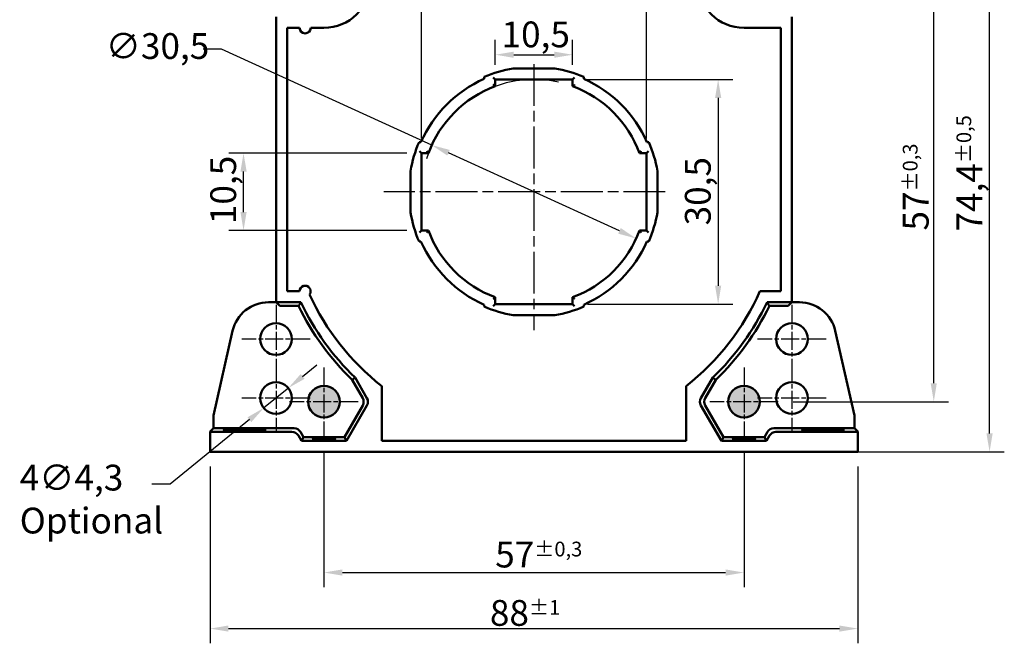
# Model space of a CAD drawing. Units: millimetres. Extents: x 222 to 502, y 91 to 379.
# Drawn here: x 222 to 355, y 236 to 321 of the extents above; entities that cross this region are included whole.
import ezdxf

# ---------------------------------------------------------------- set-up
doc = ezdxf.new("R2010")
doc.units = ezdxf.units.MM
doc.linetypes.add('CHAIN', pattern=[0.3543, 0.2362, -0.0295, 0.0591, -0.0295])
doc.linetypes.add('LONG_DASH_DOTTED', pattern=[0.3001, 0.2362, -0.0295, 0.0049, -0.0295])
for name, color, linetype, lineweight in [('Arêtes visibles(GABARIT)', 7, 'Continuous', 50), ('Cotes(GABARIT)', 7, 'Continuous', 25), ('Hachures', 179, 'Continuous', 9), ('Marque de centre(GABARIT)', 7, 'LONG_DASH_DOTTED', 25)]:
    doc.layers.add(name, color=color, linetype=linetype, lineweight=lineweight)
doc.styles.add('Courant-BSI', font='arial.ttf')
doc.dimstyles.new('MS-Relais', dxfattribs={"dimtxt": 3.5, "dimasz": 2.5, "dimexe": 2, "dimexo": 2, "dimgap": 0.3, "dimtad": 1, "dimtoh": 1, "dimrnd": 1e-08, "dimtxsty": 'Courant-BSI', "dimcen": 0.09, "dimdle": 6, "dimclrd": 7, "dimclre": 7, "dimclrt": 7, "dimazin": 2, "dimtfac": 0.571429, "dimtmove": 0, "dimatfit": 3, "dimfxl": 1, "dimtolj": 1, "dimlwd": 25, "dimlwe": 25, "dimarcsym": 0})

# ---------------------------------------------------------------- blocks, each defined once
blk = doc.blocks.new('*D23')
at = {"layer": 'Cotes(GABARIT)', "color": 7, "linetype": 'Continuous', "lineweight": 25}
for p, q in [((262.88, 262.06), (262.88, 243.52)), ((319.88, 262.06), (319.88, 243.52)), ((265.38, 245.52), (317.38, 245.52))]:
    blk.add_line(p, q, dxfattribs=at)
at = {"layer": 'Cotes(GABARIT)', "color": 7, "linetype": 'Continuous'}
for points in [[(265.38, 245.94), (265.38, 245.1), (262.88, 245.52)], [(317.38, 245.94), (317.38, 245.1), (319.88, 245.52)]]:
    blk.add_solid(points, dxfattribs=at)
at = {"layer": 'Defpoints', "color": 0, "linetype": 'Continuous'}
for p in [(262.88, 264.06), (319.88, 264.06), (319.88, 245.52)]:
    blk.add_point(p, dxfattribs=at)
at = {"layer": 'Cotes(GABARIT)', "color": 7, "linetype": 'Continuous', "lineweight": 25, "insert": (286.12, 249.71), "char_height": 3.5, "attachment_point": 1, "style": 'Courant-BSI'}
blk.add_mtext('\\A1;57{\\H2.000000;±0,3}', dxfattribs=at)
blk = doc.blocks.new('*D24')
at = {"layer": 'Cotes(GABARIT)', "color": 7, "linetype": 'Continuous', "lineweight": 25}
for p, q in [((247.42, 259.91), (247.42, 235.91)), ((335.33, 259.91), (335.33, 235.91)), ((249.92, 237.91), (332.83, 237.91))]:
    blk.add_line(p, q, dxfattribs=at)
at = {"layer": 'Cotes(GABARIT)', "color": 7, "linetype": 'Continuous'}
for points in [[(249.92, 238.33), (249.92, 237.5), (247.42, 237.91)], [(332.83, 238.33), (332.83, 237.5), (335.33, 237.91)]]:
    blk.add_solid(points, dxfattribs=at)
at = {"layer": 'Defpoints', "color": 0, "linetype": 'Continuous'}
for p in [(247.42, 261.91), (335.33, 261.91), (335.33, 237.91)]:
    blk.add_point(p, dxfattribs=at)
at = {"layer": 'Cotes(GABARIT)', "color": 7, "linetype": 'Continuous', "lineweight": 25, "insert": (285.4, 241.79), "char_height": 3.5, "attachment_point": 1, "style": 'Courant-BSI'}
blk.add_mtext('\\A1;88{\\H2.000000;±1}', dxfattribs=at)
blk = doc.blocks.new('*D28')
at = {"layer": 'Cotes(GABARIT)', "color": 7, "linetype": 'Continuous', "lineweight": 25}
for p, q in [((314.62, 336.31), (355.2, 336.31)), ((353.2, 264.41), (353.2, 333.81)), ((334.83, 261.91), (355.2, 261.91))]:
    blk.add_line(p, q, dxfattribs=at)
at = {"layer": 'Cotes(GABARIT)', "color": 7, "linetype": 'Continuous'}
for points in [[(352.78, 333.81), (353.62, 333.81), (353.2, 336.31)], [(352.78, 264.41), (353.62, 264.41), (353.2, 261.91)]]:
    blk.add_solid(points, dxfattribs=at)
at = {"layer": 'Defpoints', "color": 0, "linetype": 'Continuous'}
for p in [(312.62, 336.31), (353.2, 336.31), (332.83, 261.91)]:
    blk.add_point(p, dxfattribs=at)
at = {"layer": 'Cotes(GABARIT)', "color": 7, "linetype": 'Continuous', "lineweight": 25, "insert": (348.71, 291.82), "char_height": 3.5, "attachment_point": 1, "rotation": 90, "style": 'Courant-BSI'}
blk.add_mtext('\\A1;74,4{\\H2.000000;±0,5}', dxfattribs=at)
blk = doc.blocks.new('*D29')
at = {"layer": 'Cotes(GABARIT)', "color": 7, "linetype": 'Continuous', "lineweight": 25}
for p, q in [((326.53, 325.71), (347.63, 325.71)), ((345.63, 271.21), (345.63, 323.21)), ((326.53, 268.71), (347.63, 268.71))]:
    blk.add_line(p, q, dxfattribs=at)
at = {"layer": 'Cotes(GABARIT)', "color": 7, "linetype": 'Continuous'}
for points in [[(345.21, 323.21), (346.04, 323.21), (345.63, 325.71)], [(345.21, 271.21), (346.04, 271.21), (345.63, 268.71)]]:
    blk.add_solid(points, dxfattribs=at)
at = {"layer": 'Defpoints', "color": 0, "linetype": 'Continuous'}
for p in [(324.53, 325.71), (345.63, 325.71), (324.53, 268.71)]:
    blk.add_point(p, dxfattribs=at)
at = {"layer": 'Cotes(GABARIT)', "color": 7, "linetype": 'Continuous', "lineweight": 25, "insert": (341.43, 291.95), "char_height": 3.5, "attachment_point": 1, "rotation": 90, "style": 'Courant-BSI'}
blk.add_mtext('\\A1;57{\\H2.000000;±0,3}', dxfattribs=at)
blk = doc.blocks.new('*D31')
at = {"layer": 'Cotes(GABARIT)', "color": 7, "linetype": 'Continuous', "lineweight": 25}
for p, q in [((259.99, 272.15), (261.93, 273.72)), ((258.05, 270.57), (254.71, 267.86)), ((252.77, 266.28), (242.03, 257.54)), ((242.03, 257.54), (239.53, 257.54))]:
    blk.add_line(p, q, dxfattribs=at)
at = {"layer": 'Cotes(GABARIT)', "color": 7, "linetype": 'Continuous'}
for points in [[(259.72, 272.47), (260.25, 271.82), (258.05, 270.57)], [(252.51, 266.6), (253.03, 265.95), (254.71, 267.86)]]:
    blk.add_solid(points, dxfattribs=at)
at = {"layer": 'Defpoints', "color": 0, "linetype": 'Continuous'}
for p in [(258.05, 270.57), (254.71, 267.86)]:
    blk.add_point(p, dxfattribs=at)
at = {"layer": 'Cotes(GABARIT)', "color": 7, "linetype": 'Continuous', "lineweight": 25, "insert": (221.6, 260.16), "char_height": 3.5, "attachment_point": 1, "style": 'Courant-BSI'}
blk.add_mtext('\\A1;{4}∅4,3{\\POptional}', dxfattribs=at)
blk = doc.blocks.new('*D37')
at = {"layer": 'Cotes(GABARIT)', "color": 7, "linetype": 'Continuous', "lineweight": 25}
for p, q in [((276.13, 304.46), (276.13, 325.94)), ((306.63, 304.46), (306.63, 325.94)), ((278.63, 323.94), (304.13, 323.94))]:
    blk.add_line(p, q, dxfattribs=at)
at = {"layer": 'Cotes(GABARIT)', "color": 7, "linetype": 'Continuous'}
for points in [[(278.63, 324.36), (278.63, 323.53), (276.13, 323.94)], [(304.13, 324.36), (304.13, 323.53), (306.63, 323.94)]]:
    blk.add_solid(points, dxfattribs=at)
at = {"layer": 'Defpoints', "color": 0, "linetype": 'Continuous'}
for p in [(306.63, 323.94), (276.13, 302.46), (306.63, 302.46)]:
    blk.add_point(p, dxfattribs=at)
at = {"layer": 'Cotes(GABARIT)', "color": 7, "linetype": 'Continuous', "lineweight": 25, "insert": (286.25, 328.45), "char_height": 3.5, "attachment_point": 1, "style": 'Courant-BSI'}
blk.add_mtext('\\A1;30,5', dxfattribs=at)
blk = doc.blocks.new('*D38')
at = {"layer": 'Cotes(GABARIT)', "color": 7, "linetype": 'Continuous', "lineweight": 25}
for p, q in [((298.63, 312.46), (318.37, 312.46)), ((316.37, 309.96), (316.37, 284.46)), ((298.63, 281.96), (318.37, 281.96))]:
    blk.add_line(p, q, dxfattribs=at)
at = {"layer": 'Cotes(GABARIT)', "color": 7, "linetype": 'Continuous'}
for points in [[(315.95, 309.96), (316.79, 309.96), (316.37, 312.46)], [(315.95, 284.46), (316.79, 284.46), (316.37, 281.96)]]:
    blk.add_solid(points, dxfattribs=at)
at = {"layer": 'Defpoints', "color": 0, "linetype": 'Continuous'}
for p in [(296.63, 312.46), (296.63, 281.96), (316.37, 281.96)]:
    blk.add_point(p, dxfattribs=at)
at = {"layer": 'Cotes(GABARIT)', "color": 7, "linetype": 'Continuous', "lineweight": 25, "insert": (311.86, 292.65), "char_height": 3.5, "attachment_point": 1, "rotation": 90, "style": 'Courant-BSI'}
blk.add_mtext('\\A1;30,5', dxfattribs=at)
blk = doc.blocks.new('*D39')
at = {"layer": 'Cotes(GABARIT)', "color": 7, "linetype": 'Continuous', "lineweight": 25}
for p, q in [((249, 316.59), (246.5, 316.59)), ((277.51, 303.55), (249, 316.59)), ((302.97, 291.91), (279.78, 302.51))]:
    blk.add_line(p, q, dxfattribs=at)
blk.add_arc((291.38, 297.21), 15.25, 77.3774, 162.9393, dxfattribs=at)
at = {"layer": 'Cotes(GABARIT)', "color": 7, "linetype": 'Continuous'}
for points in [[(279.96, 302.89), (279.61, 302.14), (277.51, 303.55)], [(303.15, 292.29), (302.8, 291.53), (305.25, 290.87)]]:
    blk.add_solid(points, dxfattribs=at)
at = {"layer": 'Defpoints', "color": 0, "linetype": 'Continuous'}
for p in [(277.51, 303.55), (305.25, 290.87)]:
    blk.add_point(p, dxfattribs=at)
at = {"layer": 'Cotes(GABARIT)', "color": 7, "linetype": 'Continuous', "lineweight": 25, "insert": (233.27, 318.75), "char_height": 3.5, "attachment_point": 1, "style": 'Courant-BSI'}
blk.add_mtext('\\A1;∅30,5', dxfattribs=at)
blk = doc.blocks.new('*D40')
at = {"layer": 'Cotes(GABARIT)', "color": 7, "linetype": 'Continuous', "lineweight": 25}
for p, q in [((274.13, 302.46), (249.97, 302.46)), ((251.97, 294.46), (251.97, 299.96)), ((274.13, 291.96), (249.97, 291.96))]:
    blk.add_line(p, q, dxfattribs=at)
at = {"layer": 'Cotes(GABARIT)', "color": 7, "linetype": 'Continuous'}
for points in [[(251.55, 299.96), (252.39, 299.96), (251.97, 302.46)], [(251.55, 294.46), (252.39, 294.46), (251.97, 291.96)]]:
    blk.add_solid(points, dxfattribs=at)
at = {"layer": 'Defpoints', "color": 0, "linetype": 'Continuous'}
for p in [(251.97, 302.46), (276.13, 302.46), (276.13, 291.96)]:
    blk.add_point(p, dxfattribs=at)
at = {"layer": 'Cotes(GABARIT)', "color": 7, "linetype": 'Continuous', "lineweight": 25, "insert": (247.46, 292.82), "char_height": 3.5, "attachment_point": 1, "rotation": 90, "style": 'Courant-BSI'}
blk.add_mtext('\\A1;10,5', dxfattribs=at)
blk = doc.blocks.new('*D41')
at = {"layer": 'Cotes(GABARIT)', "color": 7, "linetype": 'Continuous', "lineweight": 25}
for p, q in [((286.13, 314.46), (286.13, 317.82)), ((296.63, 314.46), (296.63, 317.82)), ((288.63, 315.82), (294.13, 315.82))]:
    blk.add_line(p, q, dxfattribs=at)
at = {"layer": 'Cotes(GABARIT)', "color": 7, "linetype": 'Continuous'}
for points in [[(288.63, 316.24), (288.63, 315.4), (286.13, 315.82)], [(294.13, 316.24), (294.13, 315.4), (296.63, 315.82)]]:
    blk.add_solid(points, dxfattribs=at)
at = {"layer": 'Defpoints', "color": 0, "linetype": 'Continuous'}
for p in [(296.63, 315.82), (286.13, 312.46), (296.63, 312.46)]:
    blk.add_point(p, dxfattribs=at)
at = {"layer": 'Cotes(GABARIT)', "color": 7, "linetype": 'Continuous', "lineweight": 25, "insert": (286.98, 320.33), "char_height": 3.5, "attachment_point": 1, "style": 'Courant-BSI'}
blk.add_mtext('\\A1;10,5', dxfattribs=at)

msp = doc.modelspace()

# ---------------------------------------------------------------- hatches: boundary and pattern name
at = {"layer": 'Hachures'}
h = msp.add_hatch(color=256, dxfattribs=at)
edge = h.paths.add_edge_path()
edge.add_arc((262.8789, 268.7117), 2.15, 0, 360)
h = msp.add_hatch(color=256, dxfattribs=at)
edge = h.paths.add_edge_path()
edge.add_arc((319.8789, 268.7117), 2.15, 0, 360)

# ---------------------------------------------------------------- linework, layer by layer
at = {"layer": 'Arêtes visibles(GABARIT)'}
for p, q in [((256.3789, 282.2117), (256.3789, 320.9617)), ((326.3789, 320.9617), (326.3789, 282.2117)), ((257.8791, 283.7119), (257.8791, 319.4615)), ((257.8791, 319.4615), (259.5791, 319.4615)), ((259.5791, 319.4615), (257.8791, 319.4615)), ((257.8791, 319.4615), (257.8791, 283.7119)), ((261.0791, 319.4615), (262.8789, 319.4615)), ((262.8789, 319.4615), (261.0791, 319.4615)), ((319.8789, 319.4615), (324.8786, 319.4615)), ((324.8786, 319.4615), (319.8789, 319.4615)), ((324.8786, 319.4615), (324.8786, 283.7119)), ((324.8786, 283.7119), (324.8786, 319.4615)), ((284.6289, 312.5414), (284.6289, 312.7979)), ((285.8584, 312.7322), (286.1289, 312.4617)), ((288.5628, 313.9617), (294.1949, 313.9617)), ((296.8994, 312.7322), (296.6289, 312.4617)), ((298.1289, 312.7979), (298.1289, 312.5414)), ((286.1289, 311.5295), (286.1289, 312.4617)), ((286.1289, 312.4617), (296.6289, 312.4617)), ((296.6289, 312.4617), (296.6289, 311.5295)), ((275.7926, 303.9617), (276.0492, 303.9617)), ((306.7086, 303.9617), (306.9651, 303.9617)), ((275.8583, 302.7323), (276.1289, 302.4617)), ((276.1289, 302.4617), (277.061, 302.4617)), ((276.1289, 291.9617), (276.1289, 302.4617)), ((305.6967, 302.4617), (306.6289, 302.4617)), ((306.8994, 302.7323), (306.6289, 302.4617)), ((306.6289, 302.4617), (306.6289, 291.9617)), ((274.6289, 294.3956), (274.6289, 300.0278)), ((308.1289, 300.0278), (308.1289, 294.3956)), ((275.8582, 291.6911), (276.1289, 291.9617)), ((277.061, 291.9617), (276.1289, 291.9617)), ((306.6289, 291.9617), (305.6967, 291.9617)), ((306.8995, 291.6911), (306.6289, 291.9617)), ((276.0492, 290.4617), (275.7926, 290.4617)), ((306.9651, 290.4617), (306.7086, 290.4617)), ((259.5791, 283.7119), (257.8791, 283.7119)), ((257.8791, 283.7119), (259.5791, 283.7119)), ((324.8786, 283.7119), (322.0381, 283.7119)), ((322.0381, 283.7119), (324.8786, 283.7119)), ((255.3694, 282.2117), (256.3789, 282.2117)), ((256.8816, 281.709), (256.3789, 282.2117)), ((256.3789, 282.2117), (259.7561, 282.2117)), ((259.5799, 281.9324), (259.5909, 281.9499)), ((259.6679, 282.0721), (259.6789, 282.0895)), ((285.8582, 281.691), (286.1289, 281.9617)), ((286.1289, 281.9617), (286.1289, 282.8939)), ((296.6289, 281.9617), (286.1289, 281.9617)), ((296.6289, 282.8939), (296.6289, 281.9617)), ((296.8996, 281.691), (296.6289, 281.9617)), ((323.0016, 282.2117), (326.3789, 282.2117)), ((323.0788, 282.0895), (323.0898, 282.0721)), ((323.1668, 281.9499), (323.1778, 281.9324)), ((326.3789, 282.2117), (325.8762, 281.709)), ((326.3789, 282.2117), (327.3883, 282.2117)), ((259.4397, 281.709), (256.8816, 281.709)), ((259.4922, 281.7928), (259.5032, 281.8102)), ((284.6289, 281.6255), (284.6289, 281.882)), ((298.1289, 281.882), (298.1289, 281.6255)), ((323.2545, 281.8102), (323.2655, 281.7928)), ((325.8762, 281.709), (323.318, 281.709)), ((294.1949, 280.4617), (288.5628, 280.4617)), ((247.8816, 266.8236), (250.4945, 278.3204)), ((332.2633, 278.3204), (334.8762, 266.8236)), ((266.7782, 271.7302), (266.7115, 271.6781)), ((268.1355, 269.2116), (266.7115, 271.6781)), ((266.7921, 271.7411), (266.7782, 271.7302)), ((266.8893, 271.8171), (266.7921, 271.7411)), ((266.9032, 271.8279), (266.8893, 271.8171)), ((267.0004, 271.9039), (266.9032, 271.8279)), ((267.0143, 271.9148), (267.0004, 271.9039)), ((267.1114, 271.9908), (267.0143, 271.9148)), ((267.1114, 271.9908), (268.716, 269.2116)), ((314.0417, 269.2116), (315.6463, 271.9908)), ((316.0462, 271.6781), (314.6222, 269.2116)), ((315.7435, 271.9148), (315.6463, 271.9908)), ((315.7574, 271.9039), (315.7435, 271.9148)), ((315.8546, 271.8279), (315.7574, 271.9039)), ((315.8684, 271.8171), (315.8546, 271.8279)), ((315.9657, 271.7411), (315.8684, 271.8171)), ((315.9795, 271.7302), (315.9657, 271.7411)), ((316.0462, 271.6781), (315.9795, 271.7302)), ((270.7221, 270.8387), (270.7221, 263.4117)), ((312.0356, 263.4117), (312.0356, 270.8387)), ((265.6515, 263.9093), (268.1355, 268.2118)), ((268.716, 268.2118), (265.9418, 263.4066)), ((316.816, 263.4066), (314.0417, 268.2118)), ((314.6222, 268.2118), (317.1062, 263.9093)), ((247.8816, 265.1144), (247.8816, 266.8236)), ((334.8762, 266.8236), (334.8762, 265.1144)), ((247.4229, 261.9117), (247.4229, 264.6554)), ((247.4233, 264.6561), (247.8816, 265.1144)), ((258.8332, 265.1144), (247.8816, 265.1144)), ((258.543, 264.6117), (249.9229, 264.6117)), ((259.6991, 264.6145), (260.1062, 263.9093)), ((322.6515, 263.9093), (323.0586, 264.6145)), ((334.8762, 265.1144), (323.9245, 265.1144)), ((332.8348, 264.6117), (324.2148, 264.6117)), ((334.8762, 265.1144), (335.3345, 264.6561)), ((335.3348, 261.9117), (335.3348, 264.6554)), ((259.816, 263.4066), (259.4088, 264.1118)), ((259.816, 263.4066), (260.1062, 263.9093)), ((265.9418, 263.4066), (259.816, 263.4066)), ((260.1062, 263.9093), (265.6515, 263.9093)), ((265.9418, 263.4066), (265.6515, 263.9093)), ((312.0356, 263.4117), (270.7221, 263.4117)), ((270.7221, 263.4117), (312.0356, 263.4117)), ((316.816, 263.4066), (317.1062, 263.9093)), ((322.9418, 263.4066), (316.816, 263.4066)), ((317.1062, 263.9093), (322.6515, 263.9093)), ((322.9418, 263.4066), (322.6515, 263.9093)), ((323.3489, 264.1118), (322.9418, 263.4066)), ((249.9229, 261.9117), (247.4229, 261.9117)), ((332.8348, 261.9117), (249.9229, 261.9117)), ((335.3348, 261.9117), (332.8348, 261.9117))]:
    msp.add_line(p, q, dxfattribs=at)
at = {"layer": 'Arêtes visibles(GABARIT)', "flags": 128}
for points in [[(286.1289, 311.5295), (286.1201, 311.5356), (286.1114, 311.5417), (286.1027, 311.5478), (286.094, 311.5539), (286.0852, 311.56), (286.0765, 311.5661), (286.0678, 311.5721), (286.0591, 311.5782), (286.0503, 311.5843), (286.0416, 311.5903), (286.0329, 311.5964), (286.0242, 311.6025), (286.0154, 311.6085), (286.0067, 311.6146), (285.998, 311.6207), (285.9893, 311.6267), (285.9805, 311.6328), (285.9718, 311.6388), (285.9631, 311.6449), (285.9544, 311.6509), (285.9456, 311.6569), (285.9369, 311.663), (285.9282, 311.669), (285.9195, 311.6751), (285.9107, 311.6811), (285.902, 311.6871), (285.8933, 311.6931), (285.8846, 311.6992), (285.8758, 311.7052), (285.8671, 311.7112), (285.8584, 311.7172)], [(296.8994, 311.7172), (296.8906, 311.7112), (296.8819, 311.7052), (296.8732, 311.6992), (296.8645, 311.6931), (296.8557, 311.6871), (296.847, 311.6811), (296.8383, 311.6751), (296.8296, 311.669), (296.8208, 311.663), (296.8121, 311.6569), (296.8034, 311.6509), (296.7947, 311.6449), (296.7859, 311.6388), (296.7772, 311.6328), (296.7685, 311.6267), (296.7598, 311.6207), (296.751, 311.6146), (296.7423, 311.6085), (296.7336, 311.6025), (296.7248, 311.5964), (296.7161, 311.5903), (296.7074, 311.5843), (296.6987, 311.5782), (296.6899, 311.5721), (296.6812, 311.5661), (296.6725, 311.56), (296.6638, 311.5539), (296.655, 311.5478), (296.6463, 311.5417), (296.6376, 311.5356), (296.6289, 311.5295)], [(276.8733, 302.7323), (276.8793, 302.7235), (276.8854, 302.7148), (276.8914, 302.7061), (276.8974, 302.6974), (276.9034, 302.6886), (276.9095, 302.6799), (276.9155, 302.6712), (276.9215, 302.6624), (276.9276, 302.6537), (276.9336, 302.645), (276.9396, 302.6363), (276.9457, 302.6275), (276.9517, 302.6188), (276.9578, 302.6101), (276.9638, 302.6014), (276.9699, 302.5926), (276.976, 302.5839), (276.982, 302.5752), (276.9881, 302.5664), (276.9942, 302.5577), (277.0002, 302.549), (277.0063, 302.5403), (277.0124, 302.5315), (277.0184, 302.5228), (277.0245, 302.5141), (277.0306, 302.5054), (277.0367, 302.4966), (277.0428, 302.4879), (277.0489, 302.4792), (277.055, 302.4704), (277.061, 302.4617)], [(305.6967, 302.4617), (305.7028, 302.4704), (305.7089, 302.4792), (305.715, 302.4879), (305.721, 302.4966), (305.7271, 302.5054), (305.7332, 302.5141), (305.7393, 302.5228), (305.7454, 302.5315), (305.7514, 302.5403), (305.7575, 302.549), (305.7636, 302.5577), (305.7696, 302.5664), (305.7757, 302.5752), (305.7818, 302.5839), (305.7878, 302.5926), (305.7939, 302.6014), (305.7999, 302.6101), (305.806, 302.6188), (305.812, 302.6275), (305.8181, 302.6363), (305.8241, 302.645), (305.8302, 302.6537), (305.8362, 302.6624), (305.8422, 302.6712), (305.8483, 302.6799), (305.8543, 302.6886), (305.8603, 302.6974), (305.8664, 302.7061), (305.8724, 302.7148), (305.8784, 302.7235), (305.8844, 302.7323)], [(277.061, 291.9617), (277.055, 291.953), (277.0489, 291.9443), (277.0428, 291.9355), (277.0367, 291.9268), (277.0306, 291.9181), (277.0245, 291.9093), (277.0184, 291.9006), (277.0124, 291.8919), (277.0063, 291.8831), (277.0002, 291.8744), (276.9941, 291.8657), (276.9881, 291.857), (276.982, 291.8482), (276.9759, 291.8395), (276.9699, 291.8308), (276.9638, 291.822), (276.9578, 291.8133), (276.9517, 291.8046), (276.9457, 291.7958), (276.9396, 291.7871), (276.9336, 291.7784), (276.9275, 291.7697), (276.9215, 291.7609), (276.9155, 291.7522), (276.9094, 291.7435), (276.9034, 291.7347), (276.8974, 291.726), (276.8913, 291.7173), (276.8853, 291.7086), (276.8793, 291.6998), (276.8733, 291.6911)], [(305.8845, 291.6911), (305.8785, 291.6998), (305.8724, 291.7086), (305.8664, 291.7173), (305.8604, 291.726), (305.8543, 291.7347), (305.8483, 291.7435), (305.8423, 291.7522), (305.8362, 291.7609), (305.8302, 291.7697), (305.8242, 291.7784), (305.8181, 291.7871), (305.8121, 291.7958), (305.806, 291.8046), (305.8, 291.8133), (305.7939, 291.822), (305.7879, 291.8308), (305.7818, 291.8395), (305.7757, 291.8482), (305.7697, 291.857), (305.7636, 291.8657), (305.7575, 291.8744), (305.7515, 291.8831), (305.7454, 291.8919), (305.7393, 291.9006), (305.7332, 291.9093), (305.7271, 291.9181), (305.7211, 291.9268), (305.715, 291.9355), (305.7089, 291.9443), (305.7028, 291.953), (305.6967, 291.9617)], [(259.5032, 281.8102), (259.5064, 281.8153), (259.5096, 281.8204), (259.5128, 281.8255), (259.516, 281.8306), (259.5192, 281.8357), (259.5224, 281.8408), (259.5256, 281.8459), (259.5288, 281.851), (259.532, 281.8561), (259.5352, 281.8612), (259.5384, 281.8663), (259.5416, 281.8714), (259.5448, 281.8765), (259.548, 281.8816), (259.5512, 281.8866), (259.5544, 281.8917), (259.5576, 281.8968), (259.5608, 281.9019), (259.564, 281.907), (259.5672, 281.9121), (259.5704, 281.9172), (259.5736, 281.9223), (259.5767, 281.9273), (259.5799, 281.9324)], [(259.5909, 281.9499), (259.5941, 281.955), (259.5973, 281.9601), (259.6006, 281.9652), (259.6038, 281.9703), (259.607, 281.9754), (259.6102, 281.9805), (259.6134, 281.9856), (259.6166, 281.9907), (259.6198, 281.9957), (259.623, 282.0008), (259.6262, 282.0059), (259.6294, 282.011), (259.6326, 282.0161), (259.6358, 282.0212), (259.639, 282.0263), (259.6422, 282.0314), (259.6454, 282.0365), (259.6487, 282.0416), (259.6519, 282.0466), (259.6551, 282.0517), (259.6583, 282.0568), (259.6615, 282.0619), (259.6647, 282.067), (259.6679, 282.0721)], [(259.6789, 282.0895), (259.6821, 282.0946), (259.6853, 282.0997), (259.6886, 282.1048), (259.6918, 282.1099), (259.695, 282.115), (259.6982, 282.1201), (259.7014, 282.1252), (259.7046, 282.1303), (259.7079, 282.1354), (259.7111, 282.1405), (259.7143, 282.1456), (259.7175, 282.1507), (259.7207, 282.1557), (259.7239, 282.1608), (259.7271, 282.1659), (259.7304, 282.171), (259.7336, 282.1761), (259.7368, 282.1812), (259.74, 282.1863), (259.7432, 282.1914), (259.7464, 282.1965), (259.7497, 282.2015), (259.7529, 282.2066), (259.7561, 282.2117)], [(285.8582, 282.7061), (285.8669, 282.7121), (285.8756, 282.7181), (285.8844, 282.7241), (285.8931, 282.7302), (285.9018, 282.7362), (285.9106, 282.7422), (285.9193, 282.7483), (285.928, 282.7543), (285.9368, 282.7603), (285.9455, 282.7664), (285.9542, 282.7724), (285.963, 282.7785), (285.9717, 282.7845), (285.9804, 282.7906), (285.9892, 282.7966), (285.9979, 282.8027), (286.0066, 282.8088), (286.0154, 282.8148), (286.0241, 282.8209), (286.0328, 282.827), (286.0415, 282.833), (286.0503, 282.8391), (286.059, 282.8452), (286.0677, 282.8513), (286.0765, 282.8574), (286.0852, 282.8634), (286.0939, 282.8695), (286.1027, 282.8756), (286.1114, 282.8817), (286.1201, 282.8878), (286.1289, 282.8939)], [(296.6289, 282.8939), (296.6376, 282.8878), (296.6463, 282.8817), (296.6551, 282.8756), (296.6638, 282.8695), (296.6725, 282.8634), (296.6813, 282.8574), (296.69, 282.8513), (296.6987, 282.8452), (296.7075, 282.8391), (296.7162, 282.833), (296.7249, 282.827), (296.7336, 282.8209), (296.7424, 282.8148), (296.7511, 282.8088), (296.7598, 282.8027), (296.7686, 282.7966), (296.7773, 282.7906), (296.786, 282.7845), (296.7948, 282.7785), (296.8035, 282.7724), (296.8122, 282.7664), (296.821, 282.7603), (296.8297, 282.7543), (296.8384, 282.7483), (296.8472, 282.7422), (296.8559, 282.7362), (296.8646, 282.7302), (296.8734, 282.7241), (296.8821, 282.7181), (296.8908, 282.7121), (296.8996, 282.7061)], [(323.0016, 282.2117), (323.0049, 282.2066), (323.0081, 282.2015), (323.0113, 282.1965), (323.0145, 282.1914), (323.0177, 282.1863), (323.0209, 282.1812), (323.0242, 282.1761), (323.0274, 282.171), (323.0306, 282.1659), (323.0338, 282.1608), (323.037, 282.1557), (323.0402, 282.1507), (323.0435, 282.1456), (323.0467, 282.1405), (323.0499, 282.1354), (323.0531, 282.1303), (323.0563, 282.1252), (323.0595, 282.1201), (323.0627, 282.115), (323.066, 282.1099), (323.0692, 282.1048), (323.0724, 282.0997), (323.0756, 282.0946), (323.0788, 282.0895)], [(323.0898, 282.0721), (323.093, 282.067), (323.0963, 282.0619), (323.0995, 282.0568), (323.1027, 282.0517), (323.1059, 282.0466), (323.1091, 282.0416), (323.1123, 282.0365), (323.1155, 282.0314), (323.1187, 282.0263), (323.1219, 282.0212), (323.1251, 282.0161), (323.1283, 282.011), (323.1315, 282.0059), (323.1347, 282.0008), (323.1379, 281.9957), (323.1412, 281.9907), (323.1444, 281.9856), (323.1476, 281.9805), (323.1508, 281.9754), (323.154, 281.9703), (323.1572, 281.9652), (323.1604, 281.9601), (323.1636, 281.955), (323.1668, 281.9499)], [(323.1778, 281.9324), (323.181, 281.9273), (323.1842, 281.9223), (323.1874, 281.9172), (323.1906, 281.9121), (323.1938, 281.907), (323.197, 281.9019), (323.2002, 281.8968), (323.2034, 281.8917), (323.2066, 281.8866), (323.2098, 281.8816), (323.213, 281.8765), (323.2162, 281.8714), (323.2194, 281.8663), (323.2226, 281.8612), (323.2258, 281.8561), (323.229, 281.851), (323.2322, 281.8459), (323.2354, 281.8408), (323.2386, 281.8357), (323.2417, 281.8306), (323.2449, 281.8255), (323.2481, 281.8204), (323.2513, 281.8153), (323.2545, 281.8102)], [(259.4397, 281.709), (259.4419, 281.7125), (259.4441, 281.716), (259.4463, 281.7195), (259.4485, 281.723), (259.4507, 281.7265), (259.4529, 281.73), (259.455, 281.7335), (259.4572, 281.737), (259.4594, 281.7404), (259.4616, 281.7439), (259.4638, 281.7474), (259.466, 281.7509), (259.4682, 281.7544), (259.4704, 281.7579), (259.4726, 281.7614), (259.4747, 281.7649), (259.4769, 281.7684), (259.4791, 281.7719), (259.4813, 281.7753), (259.4835, 281.7788), (259.4857, 281.7823), (259.4879, 281.7858), (259.4901, 281.7893), (259.4922, 281.7928)], [(323.2655, 281.7928), (323.2677, 281.7893), (323.2699, 281.7858), (323.2721, 281.7823), (323.2742, 281.7788), (323.2764, 281.7753), (323.2786, 281.7719), (323.2808, 281.7684), (323.283, 281.7649), (323.2852, 281.7614), (323.2874, 281.7579), (323.2896, 281.7544), (323.2917, 281.7509), (323.2939, 281.7474), (323.2961, 281.7439), (323.2983, 281.7404), (323.3005, 281.737), (323.3027, 281.7335), (323.3049, 281.73), (323.3071, 281.7265), (323.3092, 281.723), (323.3114, 281.7195), (323.3136, 281.716), (323.3158, 281.7125), (323.318, 281.709)]]:
    msp.add_lwpolyline(points, dxfattribs=at)
at = {"layer": 'Arêtes visibles(GABARIT)'}
for centre in [(256.3789, 277.2117), (326.3789, 277.2117), (256.3789, 269.2117), (326.3789, 269.2117), (262.8789, 268.7117), (319.8789, 268.7117)]:
    msp.add_circle(centre, 2.15, dxfattribs=at)
for centre, radius, start, end in [((262.8789, 325.7117), 6.2502, 270, 0), ((262.8789, 325.7117), 6.2502, 270, 0), ((319.8789, 325.7117), 6.2502, 180, 270), ((319.8789, 325.7117), 6.2502, 180, 270), ((260.3291, 319.4615), 0.75, 180, 0), ((260.3291, 319.4615), 0.75, 180, 0), ((291.3789, 297.2117), 16.9851, 99.543547, 113.416222), ((291.3789, 297.2117), 16.9851, 66.583778, 80.456453), ((291.3789, 297.2117), 16.75, 113.764923, 156.235077), ((291.3789, 297.2117), 15.25, 110.13677, 159.86323), ((291.3789, 297.2117), 15.25, 20.13677, 69.86323), ((291.3789, 297.2117), 16.75, 23.764923, 66.235077), ((291.3789, 297.2117), 16.9851, 156.583778, 170.456453), ((291.3789, 297.2117), 16.9851, 9.543547, 23.416222), ((291.3789, 297.2117), 16.9851, 189.543547, 203.416222), ((291.3789, 297.2117), 16.9851, 336.583778, 350.456453), ((291.3789, 297.2117), 15.25, 200.13677, 249.86323), ((291.3789, 297.2117), 15.25, 290.13677, 339.86323), ((291.3789, 297.2117), 16.75, 203.764923, 246.235077), ((291.3789, 297.2117), 16.75, 293.764923, 336.235077), ((260.3291, 283.7119), 0.75, 322.547739, 180), ((260.3291, 283.7119), 0.75, 322.547739, 180), ((291.3789, 297.2117), 33.4998, 204.619819, 231.930025), ((291.3789, 297.2117), 33.4998, 204.619819, 231.930025), ((291.3789, 297.2117), 33.4998, 308.069975, 336.235332), ((291.3789, 297.2117), 33.4998, 308.069975, 336.235332), ((291.3789, 297.2117), 35, 205.376934, 226.103736), ((291.3789, 297.2117), 35, 313.896264, 334.623066), ((291.3789, 297.2117), 35.5027, 205.891139, 225.988567), ((291.3789, 297.2117), 16.9851, 246.583778, 260.456453), ((291.3789, 297.2117), 16.9851, 279.543547, 293.416222), ((291.3789, 297.2117), 35.5027, 314.011433, 334.108861)]:
    msp.add_arc(centre, radius, start, end, dxfattribs=at)
for centre, major_axis, ratio, start_param, end_param in [((255.3706, 277.211), (-3.12, 3.9087), 0.99975069, 5.60964701, 6.9567236), ((327.3871, 277.211), (3.12, 3.9087), 0.99975069, 5.60964701, 6.9567236), ((267.2693, 268.7117), (1.0002, 0), 0.99979694, 5.75967446, 6.80669615), ((267.8498, 268.7117), (1.0002, 0), 0.99979694, 5.75967446, 6.80669615), ((314.908, 268.7117), (-1.0002, 0), 0.99979694, 5.75967446, 6.80669615), ((315.4884, 268.7117), (-1.0002, 0), 0.99979694, 5.75967446, 6.80669615), ((249.9229, 264.6554), (-2.5, 0), 0.01745506, 6.26573201, 7.85398163), ((258.5428, 263.6116), (0.5001, 0.8662), 0.99979694, 5.75967446, 6.80669615), ((258.833, 264.1143), (0.5001, 0.8662), 0.99979694, 5.75967446, 6.80669615), ((323.9247, 264.1143), (-0.5001, 0.8662), 0.99979694, 5.75967446, 6.80669615), ((324.215, 263.6116), (-0.5001, 0.8662), 0.99979694, 5.75967446, 6.80669615), ((332.8348, 264.6554), (-2.5, 0), 0.01745506, 1.57079633, 3.15904595)]:
    msp.add_ellipse(centre, major_axis=major_axis, ratio=ratio, start_param=start_param, end_param=end_param, dxfattribs=at)
for centre, major_axis in [((251.3789, 265.0219), (2.15, 0)), ((251.3789, 264.7426), (2.15, 0)), ((252.8789, 264.8823), (2.15, 0)), ((329.8789, 264.8823), (2.15, 0)), ((331.3789, 265.0219), (2.15, 0)), ((331.3789, 264.7426), (2.15, 0)), ((262.8789, 263.8325), (-1.6, 0)), ((262.8789, 263.5218), (-1.6, 0)), ((319.8789, 263.8325), (-1.6, 0)), ((319.8789, 263.5218), (-1.6, 0))]:
    msp.add_ellipse(centre, major_axis=major_axis, ratio=0.01745506, dxfattribs=at)
at = {"layer": 'Marque de centre(GABARIT)', "linetype": 'CHAIN', "ltscale": 23.990969}
for p, q in [((291.3789, 314.5607), (291.3789, 278.4335)), ((309.2031, 297.2117), (271.0204, 297.2117))]:
    msp.add_line(p, q, dxfattribs=at)
at = {"layer": 'Marque de centre(GABARIT)', "linetype": 'CHAIN', "ltscale": 10.334129}
for p, q in [((256.3789, 281.8617), (256.3789, 272.5617)), ((326.3789, 281.8617), (326.3789, 272.5617)), ((261.0289, 277.2117), (251.7289, 277.2117)), ((331.0289, 277.2117), (321.7289, 277.2117)), ((256.3789, 273.8617), (256.3789, 264.5617)), ((262.8789, 273.3617), (262.8789, 264.0617)), ((319.8789, 273.3617), (319.8789, 264.0617)), ((326.3789, 273.8617), (326.3789, 264.5617)), ((261.0289, 269.2117), (251.7289, 269.2117)), ((267.5289, 268.7117), (258.2289, 268.7117)), ((324.5289, 268.7117), (315.2289, 268.7117)), ((331.0289, 269.2117), (321.7289, 269.2117))]:
    msp.add_line(p, q, dxfattribs=at)

# ---------------------------------------------------------------- dimensions: what is measured, and where the dimension line sits
at = {"layer": 'Cotes(GABARIT)', "color": 7, "linetype": 'Continuous', "lineweight": 25}
for base, p1, p2, angle, override, picture, middle in [((353.2003, 336.3114), (332.8348, 261.9117), (312.6194, 336.3114), 270, {"dimgap": 0.3, "dimtoh": 0, "dimdec": 2, "dimtol": 1, "dimlim": 0, "dimtp": 0.5, "dimtm": 0.5, "dimtdec": 2, "dimtofl": 0, "dimatfit": 1}, '*D28', (353.2003, 299.1117)), ((345.6273, 325.7117), (324.5289, 268.7117), (324.5289, 325.7117), 90, {"dimgap": 0.3, "dimtoh": 0, "dimdec": 2, "dimtol": 1, "dimlim": 0, "dimtp": 0.3, "dimtm": 0.3, "dimtdec": 2, "dimtofl": 0, "dimatfit": 1}, '*D29', (345.6273, 297.2117)), ((296.6289, 315.8202), (286.1289, 312.4617), (296.6289, 312.4617), 180, {"dimtoh": 0, "dimdec": 2, "dimtp": 0, "dimtm": 0, "dimtdec": 2, "dimtofl": 0, "dimatfit": 1}, '*D41', (291.3789, 315.8202)), ((316.3708, 281.9617), (296.6289, 312.4617), (296.6289, 281.9617), 270, {"dimtoh": 0, "dimdec": 2, "dimtp": 0, "dimtm": 0, "dimtdec": 2, "dimtofl": 0, "dimatfit": 1}, '*D38', (316.3708, 297.2117)), ((251.9686, 302.4617), (276.1289, 291.9617), (276.1289, 302.4617), 90, {"dimtoh": 0, "dimdec": 2, "dimtp": 0, "dimtm": 0, "dimtdec": 2, "dimtofl": 0, "dimatfit": 1}, '*D40', (251.9686, 297.2117)), ((319.8789, 245.519), (262.8789, 264.0617), (319.8789, 264.0617), 180, {"dimgap": 0.3, "dimtoh": 0, "dimdec": 2, "dimtol": 1, "dimlim": 0, "dimtp": 0.3, "dimtm": 0.3, "dimtdec": 2, "dimtofl": 0, "dimatfit": 1}, '*D23', (291.3789, 245.519))]:
    dim = msp.add_linear_dim(base=base, p1=p1, p2=p2, angle=angle, dimstyle='MS-Relais', override=override, dxfattribs=at)
    dim.commit()
    dim.dimension.update_dxf_attribs({"geometry": picture, "text_midpoint": middle, "dimtype": 160})
for base, p1, p2, override, picture, middle in [((306.6289, 323.9435), (276.1289, 302.4617), (306.6289, 302.4617), {"dimtoh": 0, "dimdec": 2, "dimtp": 0, "dimtm": 0, "dimtdec": 2, "dimtofl": 0, "dimatfit": 1}, '*D37', (290.8061, 323.9435)), ((335.3348, 237.9117), (247.4229, 261.9117), (335.3348, 261.9117), {"dimgap": 0.3, "dimtoh": 0, "dimdec": 0, "dimtol": 1, "dimlim": 0, "dimtp": 1, "dimtm": 1, "dimtdec": 2, "dimtofl": 0, "dimatfit": 1}, '*D24', (289.3025, 237.9117))]:
    dim = msp.add_linear_dim(base=base, p1=p1, p2=p2, dimstyle='MS-Relais', override=override, dxfattribs=at)
    dim.commit()
    dim.dimension.update_dxf_attribs({"geometry": picture, "text_midpoint": middle, "dimtype": 160})
dim = msp.add_diameter_dim_2p(p1=(305.2475, 290.8695), p2=(277.5102, 303.5539), dimstyle='MS-Relais', override={"dimtad": 0, "dimtih": 1, "dimdec": 2, "dimlfac": 1, "dimtp": 0, "dimtm": 0, "dimtdec": 2, "dimatfit": 2}, dxfattribs=at)
dim.commit()
dim.dimension.update_dxf_attribs({"geometry": '*D39', "text_midpoint": (239.7344, 316.5931), "dimtype": 163})
dim = msp.add_diameter_dim_2p(p1=(258.0469, 270.5683), p2=(254.7108, 267.8552), text='{4}<>{\\POptional}', dimstyle='MS-Relais', override={"dimtad": 0, "dimtih": 1, "dimdec": 2, "dimlfac": 1, "dimtp": 0, "dimtm": 0, "dimtdec": 2, "dimatfit": 2, "dimtvp": -0.25}, dxfattribs=at)
dim.commit()
dim.dimension.update_dxf_attribs({"geometry": '*D31', "text_midpoint": (230.4119, 257.5404), "dimtype": 163})

doc.saveas('drawing.dxf')
